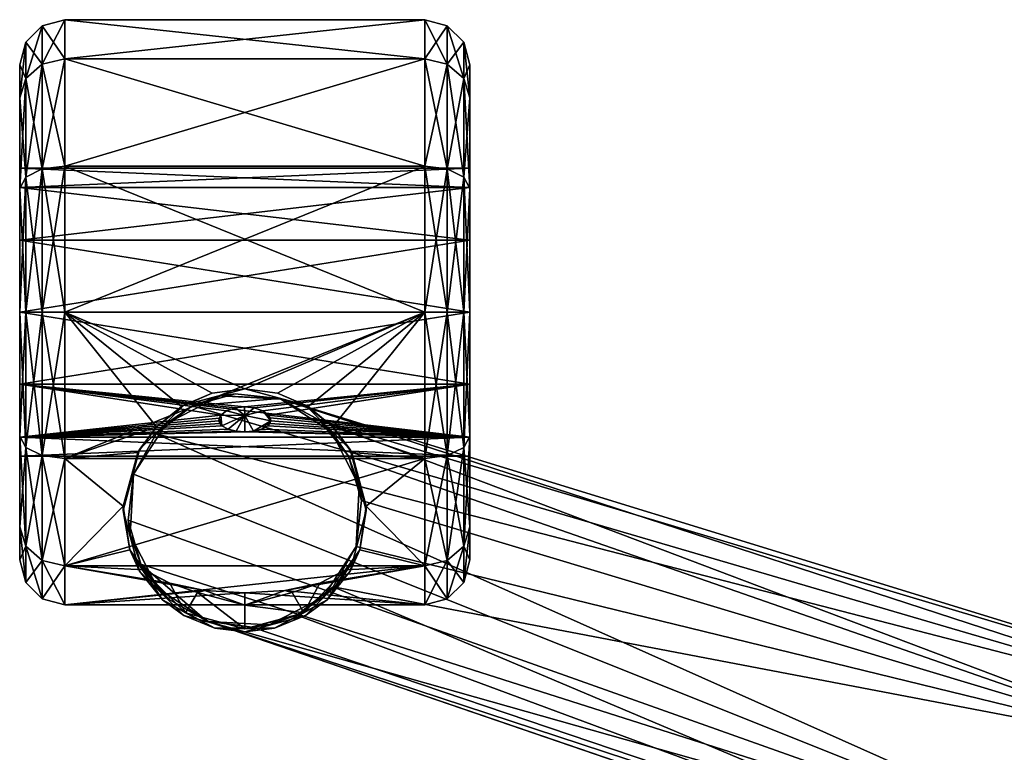
# Model space of a CAD drawing. Units: inches. Extents: x 458 to 625, y 2638 to 2795.
# Drawn here: x 483 to 488, y 2762 to 2766 of the extents above; entities that cross this region are included whole.
import ezdxf

# ---------------------------------------------------------------- set-up
doc = ezdxf.new("R2010")
doc.units = ezdxf.units.IN
doc.header["$MEASUREMENT"] = 0
for name, color, linetype in [('A-FURN', 7, 'Continuous'), ('A-FURN-ATTRIBUTE-T', 7, 'Continuous'), ('TK3SEAT_SUP', 250, 'Continuous')]:
    doc.layers.add(name, color=color, linetype=linetype)

# ---------------------------------------------------------------- blocks, each defined once
blk = doc.blocks.new('3_NCOMNNQS')
at = {"layer": 'TK3SEAT_SUP'}
for points in [[(-13.3121, 6.2152, 1.2747), (-13.4106, 6.1888, 1.2747), (-13.3121, 6.0438, 1.9145)], [(-13.4106, 6.1888, 1.2747), (-13.3121, 6.2152, 1.2747), (-13.4106, 6.0209, 0.6482)], [(-13.3121, 6.2152, 1.2747), (-13.3121, 6.0438, 0.635), (-13.4106, 6.0209, 0.6482)], [(-11.7373, 6.0438, 0.635), (-13.3121, 6.0438, 0.635), (-11.7373, 6.2152, 1.2747)], [(-13.3121, 6.0438, 1.9145), (-11.7373, 6.0438, 1.9145), (-13.3121, 6.2152, 1.2747)], [(-11.7373, 6.0438, 1.9145), (-11.7373, 6.2152, 1.2747), (-13.3121, 6.2152, 1.2747)], [(-13.3121, 6.2152, 1.2747), (-11.7373, 6.2152, 1.2747), (-13.3121, 6.0438, 0.635)], [(-11.7373, 6.2152, 1.2747), (-11.6389, 6.1888, 1.2747), (-11.7373, 6.0438, 0.635)], [(-11.6389, 6.1888, 1.2747), (-11.7373, 6.2152, 1.2747), (-11.6389, 6.0209, 1.9013)], [(-11.7373, 6.2152, 1.2747), (-11.7373, 6.0438, 1.9145), (-11.6389, 6.0209, 1.9013)], [(-13.4826, 6.1168, 1.2747), (-13.4106, 6.0209, 1.9013), (-13.4106, 6.1888, 1.2747)], [(-13.4826, 6.1168, 1.2747), (-13.4106, 6.1888, 1.2747), (-13.4826, 5.9585, 0.6842)], [(-13.4106, 6.1888, 1.2747), (-13.4106, 6.0209, 0.6482), (-13.4826, 5.9585, 0.6842)], [(-13.3121, 6.0438, 1.9145), (-13.4106, 6.1888, 1.2747), (-13.4106, 6.0209, 1.9013)], [(-11.7373, 6.0438, 0.635), (-11.6389, 6.1888, 1.2747), (-11.6389, 6.0209, 0.6482)], [(-11.5669, 6.1168, 1.2747), (-11.6389, 6.0209, 0.6482), (-11.6389, 6.1888, 1.2747)], [(-11.5669, 6.1168, 1.2747), (-11.6389, 6.1888, 1.2747), (-11.5669, 5.9585, 1.8653)], [(-11.6389, 6.1888, 1.2747), (-11.6389, 6.0209, 1.9013), (-11.5669, 5.9585, 1.8653)], [(-13.509, 6.0184, 1.2747), (-13.4826, 6.1168, 1.2747), (-13.509, 5.8733, 0.7334)], [(-13.4826, 6.1168, 1.2747), (-13.509, 6.0184, 1.2747), (-13.4826, 5.9585, 1.8653)], [(-13.4826, 6.1168, 1.2747), (-13.4826, 5.9585, 0.6842), (-13.509, 5.8733, 0.7334)], [(-13.4826, 6.1168, 1.2747), (-13.4826, 5.9585, 1.8653), (-13.4106, 6.0209, 1.9013)], [(-11.5669, 6.1168, 1.2747), (-11.5669, 5.9585, 0.6842), (-11.6389, 6.0209, 0.6482)], [(-11.5405, 6.0184, 1.2747), (-11.5669, 6.1168, 1.2747), (-11.5405, 5.8733, 1.8161)], [(-11.5669, 6.1168, 1.2747), (-11.5405, 6.0184, 1.2747), (-11.5669, 5.9585, 0.6842)], [(-11.5669, 6.1168, 1.2747), (-11.5669, 5.9585, 1.8653), (-11.5405, 5.8733, 1.8161)], [(-13.3121, 5.5754, 0.1666), (-13.4106, 5.5623, 0.1895), (-13.3121, 6.0438, 0.635)], [(-13.3121, 5.5754, 2.3828), (-13.3121, 6.0438, 1.9145), (-13.4106, 6.0209, 1.9013)], [(-13.3121, 6.0438, 0.635), (-13.4106, 5.5623, 0.1895), (-13.4106, 6.0209, 0.6482)], [(-13.3121, 6.0438, 0.635), (-11.7373, 6.0438, 0.635), (-13.3121, 5.5754, 0.1666)], [(-11.7373, 6.0438, 1.9145), (-13.3121, 6.0438, 1.9145), (-11.7373, 5.5754, 2.3828)], [(-13.3121, 5.5754, 2.3828), (-11.7373, 5.5754, 2.3828), (-13.3121, 6.0438, 1.9145)], [(-11.7373, 6.0438, 0.635), (-11.7373, 5.5754, 0.1666), (-13.3121, 5.5754, 0.1666)], [(-11.7373, 5.5754, 2.3828), (-11.6389, 5.5623, 2.36), (-11.7373, 6.0438, 1.9145)], [(-11.7373, 5.5754, 0.1666), (-11.7373, 6.0438, 0.635), (-11.6389, 6.0209, 0.6482)], [(-11.7373, 6.0438, 1.9145), (-11.6389, 5.5623, 2.36), (-11.6389, 6.0209, 1.9013)], [(-13.509, 5.8733, 1.8161), (-13.4826, 5.9585, 1.8653), (-13.509, 6.0184, 1.2747)], [(-13.4826, 5.5262, 0.2519), (-13.4826, 5.9585, 0.6842), (-13.4106, 6.0209, 0.6482)], [(-13.4826, 5.5262, 0.2519), (-13.4106, 6.0209, 0.6482), (-13.4106, 5.5623, 0.1895)], [(-13.4106, 5.5623, 2.36), (-13.4106, 6.0209, 1.9013), (-13.4826, 5.9585, 1.8653)], [(-13.4106, 5.5623, 2.36), (-13.3121, 5.5754, 2.3828), (-13.4106, 6.0209, 1.9013)], [(-11.6389, 5.5623, 0.1895), (-11.7373, 5.5754, 0.1666), (-11.6389, 6.0209, 0.6482)], [(-11.5669, 5.5262, 2.2976), (-11.5669, 5.9585, 1.8653), (-11.6389, 6.0209, 1.9013)], [(-11.5669, 5.5262, 2.2976), (-11.6389, 6.0209, 1.9013), (-11.6389, 5.5623, 2.36)], [(-11.6389, 5.5623, 0.1895), (-11.6389, 6.0209, 0.6482), (-11.5669, 5.9585, 0.6842)], [(-11.5405, 5.8733, 0.7334), (-11.5669, 5.9585, 0.6842), (-11.5405, 6.0184, 1.2747)], [(-13.4826, 5.5262, 0.2519), (-13.509, 5.477, 0.3371), (-13.4826, 5.9585, 0.6842)], [(-13.4826, 5.5262, 2.2976), (-13.4826, 5.9585, 1.8653), (-13.509, 5.8733, 1.8161)], [(-13.509, 5.8733, 0.7334), (-13.4826, 5.9585, 0.6842), (-13.509, 5.477, 0.3371)], [(-13.4826, 5.5262, 2.2976), (-13.4106, 5.5623, 2.36), (-13.4826, 5.9585, 1.8653)], [(-11.5669, 5.5262, 0.2519), (-11.6389, 5.5623, 0.1895), (-11.5669, 5.9585, 0.6842)], [(-11.5669, 5.5262, 2.2976), (-11.5405, 5.477, 2.2124), (-11.5669, 5.9585, 1.8653)], [(-11.5669, 5.5262, 0.2519), (-11.5669, 5.9585, 0.6842), (-11.5405, 5.8733, 0.7334)], [(-11.5405, 5.8733, 1.8161), (-11.5669, 5.9585, 1.8653), (-11.5405, 5.477, 2.2124)], [(-13.509, 5.477, 2.2124), (-13.4826, 5.5262, 2.2976), (-13.509, 5.8733, 1.8161)], [(-11.5405, 5.477, 0.3371), (-11.5669, 5.5262, 0.2519), (-11.5405, 5.8733, 0.7334)], [(-13.509, 5.5656, 1.2747), (-11.5405, 5.5656, 1.2747), (-13.509, 5.4812, 1.5897)], [(-11.5405, 5.5656, 1.2747), (-13.509, 5.5656, 1.2747), (-11.5405, 5.4812, 0.9598)], [(-13.509, 5.4812, 0.9598), (-11.5405, 5.4812, 0.9598), (-13.509, 5.5656, 1.2747)], [(-11.5405, 5.5656, 1.2747), (-11.5405, 5.4812, 1.5897), (-13.509, 5.4812, 1.5897)], [(-13.4826, 5.5262, 0.2519), (-13.4106, 5.5623, 0.1895), (-13.4826, 4.9357, 0.0936)], [(-13.4826, 5.5262, 2.2976), (-13.4106, 4.9357, 2.5279), (-13.4106, 5.5623, 2.36)], [(-13.4106, 5.5623, 0.1895), (-13.4106, 4.9357, 0.0216), (-13.4826, 4.9357, 0.0936)], [(-13.3121, 5.5754, 2.3828), (-13.4106, 5.5623, 2.36), (-13.3121, 4.9357, 2.5543)], [(-13.4106, 5.5623, 0.1895), (-13.3121, 5.5754, 0.1666), (-13.4106, 4.9357, 0.0216)], [(-13.3121, 5.5754, 0.1666), (-13.3121, 4.9357, -0.0048), (-13.4106, 4.9357, 0.0216)], [(-13.4106, 4.9357, 2.5279), (-13.3121, 4.9357, 2.5543), (-13.4106, 5.5623, 2.36)], [(-11.7373, 4.9357, -0.0048), (-13.3121, 4.9357, -0.0048), (-11.7373, 5.5754, 0.1666)], [(-13.3121, 4.9357, 2.5543), (-11.7373, 4.9357, 2.5543), (-13.3121, 5.5754, 2.3828)], [(-11.7373, 4.9357, 2.5543), (-11.7373, 5.5754, 2.3828), (-13.3121, 5.5754, 2.3828)], [(-13.3121, 5.5754, 0.1666), (-11.7373, 5.5754, 0.1666), (-13.3121, 4.9357, -0.0048)], [(-11.7373, 5.5754, 0.1666), (-11.6389, 5.5623, 0.1895), (-11.7373, 4.9357, -0.0048)], [(-11.6389, 5.5623, 2.36), (-11.7373, 5.5754, 2.3828), (-11.6389, 4.9357, 2.5279)], [(-11.7373, 5.5754, 2.3828), (-11.7373, 4.9357, 2.5543), (-11.6389, 4.9357, 2.5279)], [(-11.7373, 4.9357, -0.0048), (-11.6389, 5.5623, 0.1895), (-11.6389, 4.9357, 0.0216)], [(-11.5669, 5.5262, 2.2976), (-11.6389, 5.5623, 2.36), (-11.5669, 4.9357, 2.4558)], [(-11.5669, 5.5262, 0.2519), (-11.6389, 4.9357, 0.0216), (-11.6389, 5.5623, 0.1895)], [(-11.6389, 5.5623, 2.36), (-11.6389, 4.9357, 2.5279), (-11.5669, 4.9357, 2.4558)], [(-13.509, 5.477, 0.3371), (-13.4826, 5.5262, 0.2519), (-13.509, 4.9357, 0.1921)], [(-13.4826, 5.5262, 0.2519), (-13.4826, 4.9357, 0.0936), (-13.509, 4.9357, 0.1921)], [(-13.4826, 5.5262, 2.2976), (-13.509, 5.477, 2.2124), (-13.4826, 4.9357, 2.4558)], [(-13.4826, 5.5262, 2.2976), (-13.4826, 4.9357, 2.4558), (-13.4106, 4.9357, 2.5279)], [(-11.5669, 5.5262, 0.2519), (-11.5669, 4.9357, 0.0936), (-11.6389, 4.9357, 0.0216)], [(-11.5405, 5.477, 2.2124), (-11.5669, 5.5262, 2.2976), (-11.5405, 4.9357, 2.3574)], [(-11.5669, 5.5262, 2.2976), (-11.5669, 4.9357, 2.4558), (-11.5405, 4.9357, 2.3574)], [(-11.5669, 5.5262, 0.2519), (-11.5405, 5.477, 0.3371), (-11.5669, 4.9357, 0.0936)], [(-11.5405, 5.2506, 1.8203), (-13.509, 5.2506, 1.8203), (-11.5405, 5.4812, 1.5897)], [(-13.509, 5.2506, 0.7292), (-11.5405, 5.2506, 0.7292), (-13.509, 5.4812, 0.9598)], [(-11.5405, 5.2506, 0.7292), (-11.5405, 5.4812, 0.9598), (-13.509, 5.4812, 0.9598)], [(-13.509, 5.4812, 1.5897), (-11.5405, 5.4812, 1.5897), (-13.509, 5.2506, 1.8203)], [(-13.509, 4.9357, 2.3574), (-13.4826, 4.9357, 2.4558), (-13.509, 5.477, 2.2124)], [(-11.5405, 4.9357, 0.1921), (-11.5669, 4.9357, 0.0936), (-11.5405, 5.477, 0.3371)], [(-13.509, 5.2506, 1.8203), (-11.5405, 5.2506, 1.8203), (-13.509, 4.9357, 1.9047)], [(-11.5405, 5.2506, 0.7292), (-13.509, 5.2506, 0.7292), (-11.5405, 4.9357, 0.6448)], [(-13.509, 4.9357, 0.6448), (-11.5405, 4.9357, 0.6448), (-13.509, 5.2506, 0.7292)], [(-11.5405, 5.2506, 1.8203), (-11.5405, 4.9357, 1.9047), (-13.509, 4.9357, 1.9047)], [(-13.509, 4.6207, 0.7292), (-11.5405, 4.6207, 0.7292), (-13.509, 4.9357, 0.6448)], [(-13.509, 4.9357, 1.9047), (-11.5405, 4.9357, 1.9047), (-13.509, 4.6207, 1.8203)], [(-11.5405, 4.9357, 1.9047), (-11.5405, 4.6207, 1.8203), (-13.509, 4.6207, 1.8203)], [(-11.5405, 4.6207, 0.7292), (-11.5405, 4.9357, 0.6448), (-13.509, 4.9357, 0.6448)], [(-13.509, 4.3943, 2.2124), (-13.4826, 4.3451, 2.2976), (-13.509, 4.9357, 2.3574)], [(-13.4826, 4.3451, 2.2976), (-13.4826, 4.9357, 2.4558), (-13.509, 4.9357, 2.3574)], [(-13.4826, 4.3451, 0.2519), (-13.509, 4.3943, 0.3371), (-13.4826, 4.9357, 0.0936)], [(-13.509, 4.9357, 0.1921), (-13.4826, 4.9357, 0.0936), (-13.509, 4.3943, 0.3371)], [(-13.4826, 4.3451, 2.2976), (-13.4106, 4.3091, 2.36), (-13.4826, 4.9357, 2.4558)], [(-13.4826, 4.3451, 0.2519), (-13.4826, 4.9357, 0.0936), (-13.4106, 4.9357, 0.0216)], [(-13.4826, 4.3451, 0.2519), (-13.4106, 4.9357, 0.0216), (-13.4106, 4.3091, 0.1895)], [(-13.4106, 4.3091, 2.36), (-13.4106, 4.9357, 2.5279), (-13.4826, 4.9357, 2.4558)], [(-13.3121, 4.2959, 0.1666), (-13.4106, 4.3091, 0.1895), (-13.3121, 4.9357, -0.0048)], [(-13.4106, 4.3091, 2.36), (-13.3121, 4.2959, 2.3828), (-13.4106, 4.9357, 2.5279)], [(-13.4106, 4.9357, 0.0216), (-13.3121, 4.9357, -0.0048), (-13.4106, 4.3091, 0.1895)], [(-13.3121, 4.2959, 2.3828), (-13.3121, 4.9357, 2.5543), (-13.4106, 4.9357, 2.5279)], [(-13.3121, 4.2959, 2.3828), (-12.9105, 4.4352, 2.4523), (-13.3121, 4.9357, 2.5543)], [(-13.3121, 4.9357, -0.0048), (-11.7373, 4.9357, -0.0048), (-13.3121, 4.2959, 0.1666)], [(-11.7373, 4.9357, -0.0048), (-11.7373, 4.2959, 0.1666), (-13.3121, 4.2959, 0.1666)], [(-12.9105, 4.4352, 2.4523), (-12.8019, 4.523, 2.4859), (-13.3121, 4.9357, 2.5543)], [(-12.8019, 4.523, 2.4859), (-12.6676, 4.5815, 2.5043), (-13.3121, 4.9357, 2.5543)], [(-12.6676, 4.5815, 2.5043), (-12.5247, 4.601, 2.5097), (-13.3121, 4.9357, 2.5543)], [(-13.3121, 4.9357, 2.5543), (-12.5247, 4.601, 2.5097), (-11.7373, 4.9357, 2.5543)], [(-12.5247, 4.601, 2.5097), (-12.3818, 4.5815, 2.5043), (-11.7373, 4.9357, 2.5543)], [(-12.3818, 4.5815, 2.5043), (-12.2476, 4.523, 2.4859), (-11.7373, 4.9357, 2.5543)], [(-11.7373, 4.9357, 2.5543), (-12.2476, 4.523, 2.4859), (-12.139, 4.4352, 2.4523)], [(-11.7373, 4.9357, 2.5543), (-12.139, 4.4352, 2.4523), (-11.7373, 4.2959, 2.3828)], [(-11.7373, 4.2959, 2.3828), (-11.6389, 4.3091, 2.36), (-11.7373, 4.9357, 2.5543)], [(-11.6389, 4.3091, 0.1895), (-11.7373, 4.2959, 0.1666), (-11.6389, 4.9357, 0.0216)], [(-11.6389, 4.9357, 2.5279), (-11.7373, 4.9357, 2.5543), (-11.6389, 4.3091, 2.36)], [(-11.7373, 4.2959, 0.1666), (-11.7373, 4.9357, -0.0048), (-11.6389, 4.9357, 0.0216)], [(-11.5669, 4.3451, 0.2519), (-11.6389, 4.3091, 0.1895), (-11.5669, 4.9357, 0.0936)], [(-11.5669, 4.3451, 2.2976), (-11.5669, 4.9357, 2.4558), (-11.6389, 4.9357, 2.5279)], [(-11.5669, 4.3451, 2.2976), (-11.6389, 4.9357, 2.5279), (-11.6389, 4.3091, 2.36)], [(-11.6389, 4.3091, 0.1895), (-11.6389, 4.9357, 0.0216), (-11.5669, 4.9357, 0.0936)], [(-11.5405, 4.3943, 0.3371), (-11.5669, 4.3451, 0.2519), (-11.5405, 4.9357, 0.1921)], [(-11.5669, 4.3451, 0.2519), (-11.5669, 4.9357, 0.0936), (-11.5405, 4.9357, 0.1921)], [(-11.5669, 4.3451, 2.2976), (-11.5405, 4.3943, 2.2124), (-11.5669, 4.9357, 2.4558)], [(-11.5405, 4.9357, 2.3574), (-11.5669, 4.9357, 2.4558), (-11.5405, 4.3943, 2.2124)], [(-11.5405, 4.6207, 0.7292), (-13.509, 4.6207, 0.7292), (-11.5405, 4.3901, 0.9598)], [(-13.509, 4.6207, 1.8203), (-12.6295, 4.4851, 1.715), (-13.509, 4.3901, 1.5897)], [(-13.509, 4.3901, 0.9598), (-11.5405, 4.3901, 0.9598), (-13.509, 4.6207, 0.7292)], [(-11.5405, 4.6207, 1.8203), (-12.5252, 4.5223, 1.7501), (-13.509, 4.6207, 1.8203)], [(-12.5252, 4.5223, 1.7501), (-12.5673, 4.5178, 1.7461), (-13.509, 4.6207, 1.8203)], [(-12.5673, 4.5178, 1.7461), (-12.6041, 4.5047, 1.7342), (-13.509, 4.6207, 1.8203)], [(-13.509, 4.6207, 1.8203), (-12.6041, 4.5047, 1.7342), (-12.6295, 4.4851, 1.715)], [(-12.483, 4.518, 1.7462), (-12.5252, 4.5223, 1.7501), (-11.5405, 4.6207, 1.8203)], [(-12.4461, 4.5051, 1.7345), (-12.483, 4.518, 1.7462), (-11.5405, 4.6207, 1.8203)], [(-12.4203, 4.4855, 1.7154), (-12.4461, 4.5051, 1.7345), (-11.5405, 4.6207, 1.8203)], [(-11.5405, 4.3901, 1.5897), (-12.4203, 4.4855, 1.7154), (-11.5405, 4.6207, 1.8203)], [(-12.8672, 4.4499, 2.6527), (-12.7548, 4.5267, 3.9323), (-12.6312, 4.5702, 2.6527)], [(-12.8019, 4.523, 2.4859), (-12.7905, 4.5298, 2.6527), (-12.6676, 4.5815, 2.5043)], [(-12.7905, 4.5298, 2.6527), (-12.5247, 4.601, 2.6527), (-12.6676, 4.5815, 2.5043)], [(-12.7548, 4.5267, 3.9323), (-12.5662, 4.5797, 3.9886), (-12.6312, 4.5702, 2.6527)], [(-12.5662, 4.5797, 3.9886), (-12.7548, 4.5267, 3.9323), (-12.3742, 4.5587, 4.0544)], [(-12.5247, 4.601, 2.6527), (-12.5247, 4.601, 2.5097), (-12.6676, 4.5815, 2.5043)], [(-12.6312, 4.5702, 2.6527), (-12.5662, 4.5797, 3.9886), (-12.3742, 4.5587, 3.1406)], [(-12.3666, 4.5563, 2.6527), (-12.6312, 4.5702, 2.6527), (-12.3742, 4.5587, 3.1406)], [(-12.3742, 4.5587, 4.0544), (-12.3742, 4.5587, 3.1406), (-12.5662, 4.5797, 3.9886)], [(-12.259, 4.5298, 2.6527), (-12.3818, 4.5815, 2.5043), (-12.5247, 4.601, 2.6527)], [(-12.3818, 4.5815, 2.5043), (-12.5247, 4.601, 2.5097), (-12.5247, 4.601, 2.6527)], [(-12.2476, 4.523, 2.4859), (-12.3818, 4.5815, 2.5043), (-12.259, 4.5298, 2.6527)], [(-12.7905, 4.5298, 2.6527), (-12.9105, 4.4352, 2.4523), (-12.985, 4.3353, 2.6527)], [(-12.7548, 4.5267, 3.9323), (-12.8672, 4.4499, 2.6527), (-12.9121, 4.404, 3.894)], [(-12.9121, 4.404, 3.894), (-8.0208, 3.1393, 5.5364), (-12.7548, 4.5267, 3.9323)], [(-12.8019, 4.523, 2.4859), (-12.9105, 4.4352, 2.4523), (-12.7905, 4.5298, 2.6527)], [(-12.3742, 4.5587, 4.0544), (-12.7548, 4.5267, 3.9323), (-8.0208, 3.1393, 5.5364)], [(-12.5673, 4.5178, 1.7461), (-12.5252, 4.5223, 1.7501), (-12.525, 4.4841, 1.6971)], [(-12.5252, 4.5223, 1.7501), (-12.483, 4.518, 1.7462), (-12.525, 4.4841, 1.6971)], [(-12.3742, 4.5587, 3.1406), (-7.3372, 3.0085, 3.9854), (-12.1978, 4.4633, 3.1777)], [(-12.1978, 4.4633, 3.1777), (-12.3666, 4.5563, 2.6527), (-12.3742, 4.5587, 3.1406)], [(-12.3742, 4.5587, 4.0544), (-8.0208, 3.1393, 5.5364), (-7.3376, 3.0087, 5.7378)], [(-12.3666, 4.5563, 2.6527), (-12.1978, 4.4633, 3.1777), (-12.1444, 4.412, 2.6527)], [(-12.2476, 4.523, 2.4859), (-12.259, 4.5298, 2.6527), (-12.139, 4.4352, 2.4523)], [(-12.259, 4.5298, 2.6527), (-12.0645, 4.3353, 2.6527), (-12.139, 4.4352, 2.4523)], [(-12.6295, 4.4851, 1.715), (-12.6365, 4.4732, 1.7025), (-13.509, 4.3901, 1.5897)], [(-12.6365, 4.4732, 1.7025), (-12.6295, 4.4851, 1.715), (-12.6252, 4.4389, 1.6621)], [(-12.6295, 4.4851, 1.715), (-12.6041, 4.5047, 1.7342), (-12.525, 4.4841, 1.6971)], [(-12.6252, 4.4389, 1.6621), (-12.6295, 4.4851, 1.715), (-12.525, 4.4841, 1.6971)], [(-12.6252, 4.4389, 1.6621), (-12.525, 4.4841, 1.6971), (-12.5973, 4.424, 1.6421)], [(-12.6041, 4.5047, 1.7342), (-12.5673, 4.5178, 1.7461), (-12.525, 4.4841, 1.6971)], [(-12.5624, 4.4157, 1.6303), (-12.5973, 4.424, 1.6421), (-12.525, 4.4841, 1.6971)], [(-12.5247, 4.4131, 1.6265), (-12.5624, 4.4157, 1.6303), (-12.525, 4.4841, 1.6971)], [(-12.483, 4.518, 1.7462), (-12.4461, 4.5051, 1.7345), (-12.525, 4.4841, 1.6971)], [(-12.525, 4.4841, 1.6971), (-12.4461, 4.5051, 1.7345), (-12.4113, 4.4612, 1.689)], [(-12.4871, 4.4157, 1.6303), (-12.5247, 4.4131, 1.6265), (-12.525, 4.4841, 1.6971)], [(-12.4871, 4.4157, 1.6303), (-12.525, 4.4841, 1.6971), (-12.4113, 4.4612, 1.689)], [(-12.4203, 4.4855, 1.7154), (-12.4113, 4.4612, 1.689), (-12.4461, 4.5051, 1.7345)], [(-12.4131, 4.4736, 1.7028), (-12.4203, 4.4855, 1.7154), (-11.5405, 4.3901, 1.5897)], [(-12.4203, 4.4855, 1.7154), (-12.4131, 4.4736, 1.7028), (-12.4113, 4.4612, 1.689)], [(-12.6365, 4.4732, 1.7025), (-12.6381, 4.4609, 1.6887), (-13.509, 4.3901, 1.5897)], [(-12.6381, 4.4609, 1.6887), (-12.6341, 4.4492, 1.6749), (-13.509, 4.3901, 1.5897)], [(-12.6341, 4.4492, 1.6749), (-12.6252, 4.4389, 1.6621), (-13.509, 4.3901, 1.5897)], [(-12.6252, 4.4389, 1.6621), (-12.5973, 4.424, 1.6421), (-13.509, 4.3901, 1.5897)], [(-12.9924, 4.322, 2.3975), (-12.9105, 4.4352, 2.4523), (-13.3121, 4.2959, 2.3828)], [(-13.0115, 4.2277, 2.6527), (-12.9121, 4.404, 3.894), (-12.8672, 4.4499, 2.6527)], [(-12.9924, 4.322, 2.3975), (-12.985, 4.3353, 2.6527), (-12.9105, 4.4352, 2.4523)], [(-12.6341, 4.4492, 1.6749), (-12.6381, 4.4609, 1.6887), (-12.6365, 4.4732, 1.7025)], [(-12.6341, 4.4492, 1.6749), (-12.6365, 4.4732, 1.7025), (-12.6252, 4.4389, 1.6621)], [(-12.4871, 4.4157, 1.6303), (-12.4113, 4.4612, 1.689), (-12.4521, 4.424, 1.6421)], [(-12.4241, 4.439, 1.6622), (-12.4521, 4.424, 1.6421), (-12.4113, 4.4612, 1.689)], [(-12.4521, 4.424, 1.6421), (-12.4241, 4.439, 1.6622), (-11.5405, 4.3901, 1.5897)], [(-12.4152, 4.4493, 1.6751), (-12.4241, 4.439, 1.6622), (-12.4113, 4.4612, 1.689)], [(-12.4241, 4.439, 1.6622), (-12.4152, 4.4493, 1.6751), (-11.5405, 4.3901, 1.5897)], [(-12.4152, 4.4493, 1.6751), (-12.4113, 4.4612, 1.689), (-11.5405, 4.3901, 1.5897)], [(-12.4113, 4.4612, 1.689), (-12.4131, 4.4736, 1.7028), (-11.5405, 4.3901, 1.5897)], [(-12.0713, 4.307, 3.2096), (-12.1978, 4.4633, 3.1777), (-8.3607, 3.0143, 3.8529)], [(-12.1978, 4.4633, 3.1777), (-7.3372, 3.0085, 3.9854), (-8.3607, 3.0143, 3.8529)], [(-12.1978, 4.4633, 3.1777), (-12.0713, 4.307, 3.2096), (-12.1444, 4.412, 2.6527)], [(-12.139, 4.4352, 2.4523), (-12.057, 4.322, 2.3975), (-11.7373, 4.2959, 2.3828)], [(-12.0645, 4.3353, 2.6527), (-12.057, 4.322, 2.3975), (-12.139, 4.4352, 2.4523)], [(-12.5973, 4.424, 1.6421), (-12.5624, 4.4157, 1.6303), (-13.509, 4.3901, 1.5897)], [(-12.5624, 4.4157, 1.6303), (-12.5247, 4.4131, 1.6265), (-13.509, 4.3901, 1.5897)], [(-11.5405, 4.3901, 1.5897), (-13.509, 4.3901, 1.5897), (-12.5247, 4.4131, 1.6265)], [(-13.4826, 4.3451, 2.2976), (-13.509, 4.3943, 2.2124), (-13.4826, 3.9128, 1.8653)], [(-13.509, 4.3943, 0.3371), (-13.4826, 4.3451, 0.2519), (-13.509, 3.9981, 0.7334)], [(-13.509, 3.9981, 1.8161), (-13.4826, 3.9128, 1.8653), (-13.509, 4.3943, 2.2124)], [(-13.0115, 4.2277, 3.8803), (-12.9121, 4.404, 3.894), (-13.0115, 4.2277, 2.6527)], [(-13.0115, 4.2277, 3.8803), (-8.2892, 2.3403, 5.5364), (-12.9121, 4.404, 3.894)], [(-12.9121, 4.404, 3.894), (-8.2892, 2.3403, 5.5364), (-8.0208, 3.1393, 5.5364)], [(-12.4871, 4.4157, 1.6303), (-11.5405, 4.3901, 1.5897), (-12.5247, 4.4131, 1.6265)], [(-12.4871, 4.4157, 1.6303), (-12.4521, 4.424, 1.6421), (-11.5405, 4.3901, 1.5897)], [(-12.1444, 4.412, 2.6527), (-12.0713, 4.307, 3.2096), (-12.0241, 4.1759, 2.6527)], [(-11.5669, 4.3451, 0.2519), (-11.5405, 4.3943, 0.3371), (-11.5669, 3.9128, 0.6842)], [(-11.5405, 4.3943, 2.2124), (-11.5669, 4.3451, 2.2976), (-11.5405, 3.9981, 1.8161)], [(-11.5405, 3.9981, 0.7334), (-11.5669, 3.9128, 0.6842), (-11.5405, 4.3943, 0.3371)], [(-13.509, 4.3058, 1.2747), (-11.5405, 4.3058, 1.2747), (-13.509, 4.3901, 0.9598)], [(-11.5405, 4.3058, 1.2747), (-13.509, 4.3058, 1.2747), (-11.5405, 4.3901, 1.5897)], [(-11.5405, 4.3058, 1.2747), (-11.5405, 4.3901, 0.9598), (-13.509, 4.3901, 0.9598)], [(-13.509, 4.3058, 1.2747), (-13.509, 4.3901, 1.5897), (-11.5405, 4.3901, 1.5897)], [(-13.4826, 4.3451, 0.2519), (-13.4826, 3.9128, 0.6842), (-13.509, 3.9981, 0.7334)], [(-13.4826, 4.3451, 2.2976), (-13.4826, 3.9128, 1.8653), (-13.4106, 3.8504, 1.9013)], [(-13.4826, 4.3451, 2.2976), (-13.4106, 3.8504, 1.9013), (-13.4106, 4.3091, 2.36)], [(-13.4826, 4.3451, 0.2519), (-13.4106, 4.3091, 0.1895), (-13.4826, 3.9128, 0.6842)], [(-13.4106, 4.3091, 0.1895), (-13.4106, 3.8504, 0.6482), (-13.4826, 3.9128, 0.6842)], [(-13.4106, 4.3091, 0.1895), (-13.3121, 4.2959, 0.1666), (-13.4106, 3.8504, 0.6482)], [(-13.3121, 4.2959, 2.3828), (-13.4106, 4.3091, 2.36), (-13.3121, 3.8276, 1.9145)], [(-13.3121, 3.8276, 1.9145), (-13.4106, 4.3091, 2.36), (-13.4106, 3.8504, 1.9013)], [(-13.0559, 4.0872, 2.2325), (-12.9924, 4.322, 2.3975), (-13.3121, 4.2959, 2.3828)], [(-13.0562, 4.0695, 2.6527), (-12.985, 4.3353, 2.6527), (-12.9924, 4.322, 2.3975)], [(-13.0559, 4.0872, 2.2325), (-13.0562, 4.0695, 2.6527), (-12.9924, 4.322, 2.3975)], [(-12.0148, 4.1128, 3.2311), (-12.0713, 4.307, 3.2096), (-8.3607, 3.0143, 3.8529)], [(-12.0148, 4.1128, 3.2311), (-12.0241, 4.1759, 2.6527), (-12.0713, 4.307, 3.2096)], [(-11.9932, 4.0695, 2.6527), (-11.9935, 4.0872, 2.2325), (-12.0645, 4.3353, 2.6527)], [(-11.9935, 4.0872, 2.2325), (-12.057, 4.322, 2.3975), (-12.0645, 4.3353, 2.6527)], [(-12.057, 4.322, 2.3975), (-11.9935, 4.0872, 2.2325), (-11.7373, 4.2959, 2.3828)], [(-11.6389, 4.3091, 2.36), (-11.7373, 4.2959, 2.3828), (-11.6389, 3.8504, 1.9013)], [(-11.7373, 4.2959, 0.1666), (-11.6389, 4.3091, 0.1895), (-11.7373, 3.8276, 0.635)], [(-11.7373, 3.8276, 0.635), (-11.6389, 4.3091, 0.1895), (-11.6389, 3.8504, 0.6482)], [(-11.5669, 4.3451, 0.2519), (-11.5669, 3.9128, 0.6842), (-11.6389, 3.8504, 0.6482)], [(-11.5669, 4.3451, 0.2519), (-11.6389, 3.8504, 0.6482), (-11.6389, 4.3091, 0.1895)], [(-11.5669, 4.3451, 2.2976), (-11.6389, 4.3091, 2.36), (-11.5669, 3.9128, 1.8653)], [(-11.6389, 4.3091, 2.36), (-11.6389, 3.8504, 1.9013), (-11.5669, 3.9128, 1.8653)], [(-11.5669, 4.3451, 2.2976), (-11.5669, 3.9128, 1.8653), (-11.5405, 3.9981, 1.8161)], [(-13.3121, 4.2959, 0.1666), (-13.3121, 3.8276, 0.635), (-13.4106, 3.8504, 0.6482)], [(-13.3121, 3.8276, 1.9145), (-13.0559, 4.0872, 2.2325), (-13.3121, 4.2959, 2.3828)], [(-11.7373, 3.8276, 0.635), (-13.3121, 3.8276, 0.635), (-11.7373, 4.2959, 0.1666)], [(-13.3121, 4.2959, 0.1666), (-11.7373, 4.2959, 0.1666), (-13.3121, 3.8276, 0.635)], [(-11.7373, 4.2959, 2.3828), (-11.9935, 4.0872, 2.2325), (-11.7373, 3.8276, 1.9145)], [(-11.7373, 4.2959, 2.3828), (-11.7373, 3.8276, 1.9145), (-11.6389, 3.8504, 1.9013)], [(-13.0254, 3.9631, 2.6527), (-13.0347, 4.0265, 3.894), (-13.0115, 4.2277, 2.6527)], [(-13.0347, 4.0265, 3.894), (-13.0115, 4.2277, 3.8803), (-13.0115, 4.2277, 2.6527)], [(-13.0115, 4.2277, 3.8803), (-13.0347, 4.0265, 3.894), (-8.2892, 2.3403, 5.5364)], [(-12.0241, 4.1759, 2.6527), (-12.0148, 4.1128, 3.2311), (-12.038, 3.9114, 2.6527)], [(-12.038, 3.9112, 3.2388), (-12.0148, 4.1128, 3.2311), (-8.3607, 3.0143, 3.8529)], [(-12.0148, 4.1128, 3.2311), (-12.038, 3.9112, 3.2388), (-12.038, 3.9114, 2.6527)], [(-13.0277, 3.8976, 2.0228), (-13.0559, 4.0872, 2.2325), (-13.3121, 3.8276, 1.9145)], [(-13.0559, 4.0872, 2.2325), (-13.0277, 3.8976, 2.0228), (-13.0562, 4.0695, 2.6527)], [(-13.0562, 4.0695, 2.6527), (-13.0277, 3.8976, 2.0228), (-12.985, 3.8038, 2.6527)], [(-11.9932, 4.0695, 2.6527), (-12.0645, 3.8038, 2.6527), (-12.0218, 3.8976, 2.0228)], [(-11.9935, 4.0872, 2.2325), (-12.0218, 3.8976, 2.0228), (-11.7373, 3.8276, 1.9145)], [(-11.9935, 4.0872, 2.2325), (-11.9932, 4.0695, 2.6527), (-12.0218, 3.8976, 2.0228)], [(-13.0347, 4.0265, 3.894), (-13.0254, 3.9631, 2.6527), (-12.9795, 3.8348, 3.9324)], [(-13.0347, 4.0265, 3.894), (-12.9795, 3.8348, 3.9324), (-8.2892, 2.3403, 5.5364)], [(-13.509, 3.853, 1.2747), (-13.4826, 3.7546, 1.2747), (-13.509, 3.9981, 1.8161)], [(-13.4826, 3.7546, 1.2747), (-13.4826, 3.9128, 1.8653), (-13.509, 3.9981, 1.8161)], [(-13.509, 3.9981, 0.7334), (-13.4826, 3.9128, 0.6842), (-13.509, 3.853, 1.2747)], [(-12.9051, 3.7271, 2.6527), (-12.9795, 3.8348, 3.9324), (-13.0254, 3.9631, 2.6527)], [(-11.5405, 3.853, 1.2747), (-11.5669, 3.7546, 1.2747), (-11.5405, 3.9981, 0.7334)], [(-11.5669, 3.7546, 1.2747), (-11.5669, 3.9128, 0.6842), (-11.5405, 3.9981, 0.7334)], [(-11.5405, 3.9981, 1.8161), (-11.5669, 3.9128, 1.8653), (-11.5405, 3.853, 1.2747)], [(-13.4826, 3.7546, 1.2747), (-13.509, 3.853, 1.2747), (-13.4826, 3.9128, 0.6842)], [(-13.4826, 3.7546, 1.2747), (-13.4826, 3.9128, 0.6842), (-13.4106, 3.8504, 0.6482)], [(-13.4826, 3.7546, 1.2747), (-13.4106, 3.6825, 1.2747), (-13.4826, 3.9128, 1.8653)], [(-13.4106, 3.6825, 1.2747), (-13.4106, 3.8504, 1.9013), (-13.4826, 3.9128, 1.8653)], [(-12.9651, 3.8091, 1.8814), (-13.0277, 3.8976, 2.0228), (-13.3121, 3.8276, 1.9145)], [(-12.885, 3.6788, 2.0228), (-12.985, 3.8038, 2.6527), (-13.0277, 3.8976, 2.0228)], [(-12.885, 3.6788, 2.0228), (-13.0277, 3.8976, 2.0228), (-12.9734, 3.8105, 1.9061)], [(-13.0277, 3.8976, 2.0228), (-12.9651, 3.8091, 1.8814), (-12.9734, 3.8105, 1.9061)], [(-12.038, 3.9114, 2.6527), (-12.1379, 3.7345, 3.2311), (-12.1823, 3.6892, 2.6527)], [(-12.0218, 3.8976, 2.0228), (-12.0645, 3.8038, 2.6527), (-12.1645, 3.6788, 2.0228)], [(-12.0218, 3.8976, 2.0228), (-12.1645, 3.6788, 2.0228), (-12.0761, 3.8105, 1.9061)], [(-12.038, 3.9112, 3.2388), (-12.1379, 3.7345, 3.2311), (-12.038, 3.9114, 2.6527)], [(-12.038, 3.9112, 3.2388), (-8.3607, 3.0143, 3.8529), (-12.1379, 3.7345, 3.2311)], [(-12.0218, 3.8976, 2.0228), (-12.0843, 3.8092, 1.8816), (-11.7373, 3.8276, 1.9145)], [(-12.0218, 3.8976, 2.0228), (-12.0761, 3.8105, 1.9061), (-12.0843, 3.8092, 1.8816)], [(-11.5669, 3.7546, 1.2747), (-11.5669, 3.9128, 1.8653), (-11.6389, 3.8504, 1.9013)], [(-11.5669, 3.7546, 1.2747), (-11.6389, 3.6825, 1.2747), (-11.5669, 3.9128, 0.6842)], [(-11.6389, 3.6825, 1.2747), (-11.6389, 3.8504, 0.6482), (-11.5669, 3.9128, 0.6842)], [(-11.5669, 3.7546, 1.2747), (-11.5405, 3.853, 1.2747), (-11.5669, 3.9128, 1.8653)], [(-13.4826, 3.7546, 1.2747), (-13.4106, 3.8504, 0.6482), (-13.4106, 3.6825, 1.2747)], [(-13.4106, 3.6825, 1.2747), (-13.3121, 3.6561, 1.2747), (-13.4106, 3.8504, 1.9013)], [(-13.3121, 3.6561, 1.2747), (-13.3121, 3.8276, 1.9145), (-13.4106, 3.8504, 1.9013)], [(-13.3121, 3.8276, 0.635), (-13.4106, 3.6825, 1.2747), (-13.4106, 3.8504, 0.6482)], [(-12.8581, 3.6812, 3.9886), (-12.9795, 3.8348, 3.9324), (-12.9051, 3.7271, 2.6527)], [(-12.8581, 3.6812, 3.9886), (-12.6905, 3.5853, 4.0544), (-12.9795, 3.8348, 3.9324)], [(-12.9795, 3.8348, 3.9324), (-12.6905, 3.5853, 4.0544), (-8.2892, 2.3403, 5.5364)], [(-11.6389, 3.6825, 1.2747), (-11.7373, 3.6561, 1.2747), (-11.6389, 3.8504, 0.6482)], [(-11.7373, 3.6561, 1.2747), (-11.7373, 3.8276, 0.635), (-11.6389, 3.8504, 0.6482)], [(-11.7373, 3.8276, 1.9145), (-11.6389, 3.6825, 1.2747), (-11.6389, 3.8504, 1.9013)], [(-11.5669, 3.7546, 1.2747), (-11.6389, 3.8504, 1.9013), (-11.6389, 3.6825, 1.2747)], [(-13.3121, 3.6561, 1.2747), (-13.4106, 3.6825, 1.2747), (-13.3121, 3.8276, 0.635)], [(-13.3121, 3.6561, 1.2747), (-12.6996, 3.7191, 1.6712), (-13.3121, 3.8276, 1.9145)], [(-13.3121, 3.8276, 0.635), (-11.7373, 3.8276, 0.635), (-13.3121, 3.6561, 1.2747)], [(-11.7373, 3.8276, 0.635), (-11.7373, 3.6561, 1.2747), (-13.3121, 3.6561, 1.2747)], [(-12.6996, 3.7191, 1.6712), (-12.8521, 3.7505, 1.757), (-13.3121, 3.8276, 1.9145)], [(-12.8521, 3.7505, 1.757), (-12.9651, 3.8091, 1.8814), (-13.3121, 3.8276, 1.9145)], [(-12.7905, 3.6092, 2.6527), (-12.985, 3.8038, 2.6527), (-12.885, 3.6788, 2.0228)], [(-12.885, 3.6788, 2.0228), (-12.9734, 3.8105, 1.9061), (-12.7838, 3.6209, 1.9061)], [(-12.9651, 3.8091, 1.8814), (-12.8521, 3.7505, 1.757), (-12.9734, 3.8105, 1.9061)], [(-12.8521, 3.7505, 1.757), (-12.7838, 3.6209, 1.9061), (-12.9734, 3.8105, 1.9061)], [(-11.7373, 3.8276, 1.9145), (-12.3493, 3.7192, 1.6714), (-11.7373, 3.6561, 1.2747)], [(-11.7373, 3.8276, 1.9145), (-12.197, 3.7507, 1.7573), (-12.3493, 3.7192, 1.6714)], [(-12.197, 3.7507, 1.7573), (-12.0843, 3.8092, 1.8816), (-12.2657, 3.6209, 1.9061)], [(-12.2657, 3.6209, 1.9061), (-12.0843, 3.8092, 1.8816), (-12.1645, 3.6788, 2.0228)], [(-12.259, 3.6092, 2.6527), (-12.1645, 3.6788, 2.0228), (-12.0645, 3.8038, 2.6527)], [(-12.0843, 3.8092, 1.8816), (-12.197, 3.7507, 1.7573), (-11.7373, 3.8276, 1.9145)], [(-12.0761, 3.8105, 1.9061), (-12.1645, 3.6788, 2.0228), (-12.0843, 3.8092, 1.8816)], [(-11.7373, 3.6561, 1.2747), (-11.6389, 3.6825, 1.2747), (-11.7373, 3.8276, 1.9145)], [(-12.6996, 3.7191, 1.6712), (-12.732, 3.7106, 1.6971), (-12.8521, 3.7505, 1.757)], [(-12.732, 3.7106, 1.6971), (-12.7838, 3.6209, 1.9061), (-12.8521, 3.7505, 1.757)], [(-12.197, 3.7507, 1.7573), (-12.3175, 3.7106, 1.6971), (-12.3493, 3.7192, 1.6714)], [(-12.3175, 3.7106, 1.6971), (-12.197, 3.7507, 1.7573), (-12.2657, 3.6209, 1.9061)], [(-12.6996, 3.7191, 1.6712), (-13.3121, 3.6561, 1.2747), (-12.5244, 3.7095, 1.6405)], [(-11.7373, 3.6561, 1.2747), (-12.5244, 3.7095, 1.6405), (-13.3121, 3.6561, 1.2747)], [(-12.6829, 3.5828, 2.6527), (-12.8581, 3.6812, 3.9886), (-12.9051, 3.7271, 2.6527)], [(-12.732, 3.7106, 1.6971), (-12.5246, 3.5515, 1.9061), (-12.7838, 3.6209, 1.9061)], [(-12.732, 3.7106, 1.6971), (-12.6996, 3.7191, 1.6712), (-12.5245, 3.655, 1.6971)], [(-12.732, 3.7106, 1.6971), (-12.5245, 3.655, 1.6971), (-12.5246, 3.5515, 1.9061)], [(-12.6996, 3.7191, 1.6712), (-12.5244, 3.7095, 1.6405), (-12.5245, 3.655, 1.6971)], [(-12.3175, 3.7106, 1.6971), (-12.5245, 3.655, 1.6971), (-12.3493, 3.7192, 1.6714)], [(-12.5245, 3.655, 1.6971), (-12.5244, 3.7095, 1.6405), (-12.3493, 3.7192, 1.6714)], [(-12.3175, 3.7106, 1.6971), (-12.2657, 3.6209, 1.9061), (-12.5245, 3.655, 1.6971)], [(-12.3493, 3.7192, 1.6714), (-12.5244, 3.7095, 1.6405), (-11.7373, 3.6561, 1.2747)], [(-12.1379, 3.7345, 3.2311), (-8.6001, 2.2416, 3.8529), (-12.2977, 3.6108, 3.2095)], [(-12.1379, 3.7345, 3.2311), (-12.2977, 3.6108, 3.2095), (-12.1823, 3.6892, 2.6527)], [(-12.1379, 3.7345, 3.2311), (-8.3607, 3.0143, 3.8529), (-8.6001, 2.2416, 3.8529)], [(-12.6553, 3.5543, 2.0228), (-12.7905, 3.6092, 2.6527), (-12.885, 3.6788, 2.0228)], [(-12.885, 3.6788, 2.0228), (-12.7838, 3.6209, 1.9061), (-12.6553, 3.5543, 2.0228)], [(-12.6905, 3.5853, 4.0544), (-12.8581, 3.6812, 3.9886), (-12.6905, 3.5853, 3.1406)], [(-12.6829, 3.5828, 2.6527), (-12.6905, 3.5853, 3.1406), (-12.8581, 3.6812, 3.9886)], [(-12.1823, 3.6892, 2.6527), (-12.2977, 3.6108, 3.2095), (-12.4183, 3.5689, 2.6527)], [(-12.1645, 3.6788, 2.0228), (-12.259, 3.6092, 2.6527), (-12.3941, 3.5543, 2.0228)], [(-12.3941, 3.5543, 2.0228), (-12.2657, 3.6209, 1.9061), (-12.1645, 3.6788, 2.0228)], [(-12.6553, 3.5543, 2.0228), (-12.7838, 3.6209, 1.9061), (-12.5246, 3.5515, 1.9061)], [(-12.2657, 3.6209, 1.9061), (-12.5246, 3.5515, 1.9061), (-12.5245, 3.655, 1.6971)], [(-12.2657, 3.6209, 1.9061), (-12.3941, 3.5543, 2.0228), (-12.5246, 3.5515, 1.9061)], [(-12.7905, 3.6092, 2.6527), (-12.6553, 3.5543, 2.0228), (-12.5247, 3.538, 2.6527)], [(-7.7043, 1.8787, 3.9854), (-12.6905, 3.5853, 3.1406), (-8.6001, 2.2416, 3.8529)], [(-12.6905, 3.5853, 3.1406), (-12.4917, 3.5588, 3.1777), (-8.6001, 2.2416, 3.8529)], [(-12.4917, 3.5588, 3.1777), (-12.6905, 3.5853, 3.1406), (-12.6829, 3.5828, 2.6527)], [(-12.6905, 3.5853, 4.0544), (-7.7046, 1.8788, 5.7378), (-8.2892, 2.3403, 5.5364)], [(-12.4183, 3.5689, 2.6527), (-12.4917, 3.5588, 3.1777), (-12.6829, 3.5828, 2.6527)], [(-12.259, 3.6092, 2.6527), (-12.5247, 3.538, 2.6527), (-12.3941, 3.5543, 2.0228)], [(-12.4917, 3.5588, 3.1777), (-12.2977, 3.6108, 3.2095), (-8.6001, 2.2416, 3.8529)], [(-12.4917, 3.5588, 3.1777), (-12.4183, 3.5689, 2.6527), (-12.2977, 3.6108, 3.2095)], [(-12.3941, 3.5543, 2.0228), (-12.5247, 3.538, 2.6527), (-12.6553, 3.5543, 2.0228)], [(-12.6553, 3.5543, 2.0228), (-12.5246, 3.5515, 1.9061), (-12.3941, 3.5543, 2.0228)]]:
    blk.add_3dface(points, dxfattribs=at)
for points, invisible_edges in [([(-13.509, 5.8733, 1.8161), (-13.509, 6.0184, 1.2747), (-13.509, 5.5656, 1.2747)], 14), ([(-13.509, 6.0184, 1.2747), (-13.509, 5.8733, 0.7334), (-13.509, 5.5656, 1.2747)], 14), ([(-11.5405, 5.8733, 0.7334), (-11.5405, 6.0184, 1.2747), (-11.5405, 5.5656, 1.2747)], 14), ([(-11.5405, 6.0184, 1.2747), (-11.5405, 5.8733, 1.8161), (-11.5405, 5.5656, 1.2747)], 14), ([(-13.509, 5.5656, 1.2747), (-13.509, 5.8733, 0.7334), (-13.509, 5.4812, 0.9598)], 3), ([(-13.509, 5.4812, 1.5897), (-13.509, 5.8733, 1.8161), (-13.509, 5.5656, 1.2747)], 3), ([(-13.509, 5.8733, 1.8161), (-13.509, 5.4812, 1.5897), (-13.509, 5.477, 2.2124)], 3), ([(-13.509, 5.8733, 0.7334), (-13.509, 5.477, 0.3371), (-13.509, 5.4812, 0.9598)], 14), ([(-11.5405, 5.477, 2.2124), (-11.5405, 5.4812, 1.5897), (-11.5405, 5.8733, 1.8161)], 3), ([(-11.5405, 5.4812, 0.9598), (-11.5405, 5.8733, 0.7334), (-11.5405, 5.5656, 1.2747)], 3), ([(-11.5405, 5.8733, 0.7334), (-11.5405, 5.4812, 0.9598), (-11.5405, 5.477, 0.3371)], 3), ([(-11.5405, 5.5656, 1.2747), (-11.5405, 5.8733, 1.8161), (-11.5405, 5.4812, 1.5897)], 3), ([(-13.509, 5.2506, 1.8203), (-13.509, 5.477, 2.2124), (-13.509, 5.4812, 1.5897)], 3), ([(-13.509, 5.4812, 0.9598), (-13.509, 5.477, 0.3371), (-13.509, 5.2506, 0.7292)], 3), ([(-13.509, 5.2506, 1.8203), (-13.509, 4.9357, 2.3574), (-13.509, 5.477, 2.2124)], 13), ([(-13.509, 4.9357, 0.1921), (-13.509, 4.9357, 0.6448), (-13.509, 5.477, 0.3371)], 3), ([(-13.509, 4.9357, 0.6448), (-13.509, 5.2506, 0.7292), (-13.509, 5.477, 0.3371)], 14), ([(-11.5405, 5.2506, 1.8203), (-11.5405, 5.4812, 1.5897), (-11.5405, 5.477, 2.2124)], 14), ([(-11.5405, 5.2506, 0.7292), (-11.5405, 5.477, 0.3371), (-11.5405, 5.4812, 0.9598)], 3), ([(-11.5405, 5.2506, 1.8203), (-11.5405, 5.477, 2.2124), (-11.5405, 4.9357, 1.9047)], 3), ([(-11.5405, 4.9357, 0.1921), (-11.5405, 5.477, 0.3371), (-11.5405, 5.2506, 0.7292)], 14), ([(-11.5405, 5.477, 2.2124), (-11.5405, 4.9357, 2.3574), (-11.5405, 4.9357, 1.9047)], 14), ([(-13.509, 5.2506, 1.8203), (-13.509, 4.9357, 1.9047), (-13.509, 4.9357, 2.3574)], 14), ([(-11.5405, 4.9357, 0.6448), (-11.5405, 4.9357, 0.1921), (-11.5405, 5.2506, 0.7292)], 3), ([(-13.509, 4.9357, 0.6448), (-13.509, 4.9357, 0.1921), (-13.509, 4.6207, 0.7292)], 3), ([(-13.509, 4.9357, 0.1921), (-13.509, 4.3943, 0.3371), (-13.509, 4.6207, 0.7292)], 14), ([(-13.509, 4.3943, 2.2124), (-13.509, 4.9357, 2.3574), (-13.509, 4.6207, 1.8203)], 14), ([(-13.509, 4.9357, 2.3574), (-13.509, 4.9357, 1.9047), (-13.509, 4.6207, 1.8203)], 13), ([(-11.5405, 4.9357, 0.6448), (-11.5405, 4.6207, 0.7292), (-11.5405, 4.9357, 0.1921)], 14), ([(-11.5405, 4.9357, 0.1921), (-11.5405, 4.6207, 0.7292), (-11.5405, 4.3943, 0.3371)], 3), ([(-11.5405, 4.9357, 1.9047), (-11.5405, 4.9357, 2.3574), (-11.5405, 4.6207, 1.8203)], 3), ([(-11.5405, 4.9357, 2.3574), (-11.5405, 4.3943, 2.2124), (-11.5405, 4.6207, 1.8203)], 14), ([(-13.509, 4.3901, 1.5897), (-13.509, 4.3943, 2.2124), (-13.509, 4.6207, 1.8203)], 3), ([(-13.509, 4.6207, 0.7292), (-13.509, 4.3943, 0.3371), (-13.509, 4.3901, 0.9598)], 3), ([(-11.5405, 4.6207, 1.8203), (-11.5405, 4.3943, 2.2124), (-11.5405, 4.3901, 1.5897)], 3), ([(-11.5405, 4.3901, 0.9598), (-11.5405, 4.3943, 0.3371), (-11.5405, 4.6207, 0.7292)], 3), ([(-12.6829, 3.5828, 2.6527), (-12.9051, 3.7271, 2.6527), (-12.6312, 4.5702, 2.6527)], 14), ([(-12.6312, 4.5702, 2.6527), (-12.9051, 3.7271, 2.6527), (-12.8672, 4.4499, 2.6527)], 3), ([(-12.259, 4.5298, 2.6527), (-12.5247, 4.601, 2.6527), (-12.7905, 4.5298, 2.6527)], 12), ([(-12.3666, 4.5563, 2.6527), (-12.6829, 3.5828, 2.6527), (-12.6312, 4.5702, 2.6527)], 3), ([(-12.7905, 4.5298, 2.6527), (-12.985, 4.3353, 2.6527), (-12.0645, 4.3353, 2.6527)], 14), ([(-12.259, 4.5298, 2.6527), (-12.7905, 4.5298, 2.6527), (-12.0645, 4.3353, 2.6527)], 3), ([(-12.6829, 3.5828, 2.6527), (-12.3666, 4.5563, 2.6527), (-12.4183, 3.5689, 2.6527)], 3), ([(-12.1444, 4.412, 2.6527), (-12.4183, 3.5689, 2.6527), (-12.3666, 4.5563, 2.6527)], 3), ([(-12.3742, 4.5587, 3.1406), (-12.3742, 4.5587, 4.0544), (-7.3372, 3.0085, 3.9854)], 2), ([(-7.3372, 3.0085, 3.9854), (-12.3742, 4.5587, 4.0544), (-7.3376, 3.0087, 5.7378)], 13), ([(-13.0115, 4.2277, 2.6527), (-12.8672, 4.4499, 2.6527), (-13.0254, 3.9631, 2.6527)], 2), ([(-13.0254, 3.9631, 2.6527), (-12.8672, 4.4499, 2.6527), (-12.9051, 3.7271, 2.6527)], 3), ([(-13.509, 4.3943, 2.2124), (-13.509, 4.3901, 1.5897), (-13.509, 3.9981, 1.8161)], 3), ([(-13.509, 3.9981, 0.7334), (-13.509, 4.3901, 0.9598), (-13.509, 4.3943, 0.3371)], 3), ([(-12.1823, 3.6892, 2.6527), (-12.4183, 3.5689, 2.6527), (-12.1444, 4.412, 2.6527)], 14), ([(-12.0241, 4.1759, 2.6527), (-12.1823, 3.6892, 2.6527), (-12.1444, 4.412, 2.6527)], 3), ([(-11.5405, 3.9981, 1.8161), (-11.5405, 4.3901, 1.5897), (-11.5405, 4.3943, 2.2124)], 3), ([(-11.5405, 3.9981, 0.7334), (-11.5405, 4.3943, 0.3371), (-11.5405, 4.3901, 0.9598)], 14), ([(-13.509, 4.3901, 0.9598), (-13.509, 3.9981, 0.7334), (-13.509, 4.3058, 1.2747)], 3), ([(-13.509, 4.3058, 1.2747), (-13.509, 3.9981, 1.8161), (-13.509, 4.3901, 1.5897)], 3), ([(-11.5405, 4.3058, 1.2747), (-11.5405, 3.9981, 0.7334), (-11.5405, 4.3901, 0.9598)], 3), ([(-11.5405, 4.3901, 1.5897), (-11.5405, 3.9981, 1.8161), (-11.5405, 4.3058, 1.2747)], 3), ([(-13.0562, 4.0695, 2.6527), (-11.9932, 4.0695, 2.6527), (-12.985, 4.3353, 2.6527)], 3), ([(-12.0645, 4.3353, 2.6527), (-12.985, 4.3353, 2.6527), (-11.9932, 4.0695, 2.6527)], 3), ([(-13.509, 3.9981, 0.7334), (-13.509, 3.853, 1.2747), (-13.509, 4.3058, 1.2747)], 14), ([(-13.509, 3.853, 1.2747), (-13.509, 3.9981, 1.8161), (-13.509, 4.3058, 1.2747)], 14), ([(-11.5405, 3.9981, 1.8161), (-11.5405, 3.853, 1.2747), (-11.5405, 4.3058, 1.2747)], 14), ([(-11.5405, 3.853, 1.2747), (-11.5405, 3.9981, 0.7334), (-11.5405, 4.3058, 1.2747)], 14), ([(-12.0241, 4.1759, 2.6527), (-12.038, 3.9114, 2.6527), (-12.1823, 3.6892, 2.6527)], 12), ([(-11.9932, 4.0695, 2.6527), (-13.0562, 4.0695, 2.6527), (-12.0645, 3.8038, 2.6527)], 3), ([(-13.0562, 4.0695, 2.6527), (-12.985, 3.8038, 2.6527), (-12.0645, 3.8038, 2.6527)], 14), ([(-12.7905, 3.6092, 2.6527), (-12.259, 3.6092, 2.6527), (-12.985, 3.8038, 2.6527)], 3), ([(-12.0645, 3.8038, 2.6527), (-12.985, 3.8038, 2.6527), (-12.259, 3.6092, 2.6527)], 3), ([(-12.5247, 3.538, 2.6527), (-12.259, 3.6092, 2.6527), (-12.7905, 3.6092, 2.6527)], 2), ([(-12.6905, 3.5853, 3.1406), (-7.7043, 1.8787, 3.9854), (-12.6905, 3.5853, 4.0544)], 2), ([(-12.6905, 3.5853, 4.0544), (-7.7043, 1.8787, 3.9854), (-7.7046, 1.8788, 5.7378)], 3)]:
    blk.add_3dface(points, dxfattribs=dict(at, invisible_edges=invisible_edges))
at = {"layer": 'A-FURN-ATTRIBUTE-T'}
blk.add_attdef('CAPTG', (0, 1), '', height=2.5, dxfattribs=at)
at = {"layer": 'A-FURN-ATTRIBUTE-T', "flags": 1}
for tag in ['CAPPN', 'CAPMG', 'CAPMC', 'CAPQT', 'CAPDH', 'CAPGC']:
    blk.add_attdef(tag, (0, 0), '', height=0.001, dxfattribs=at)

msp = doc.modelspace()

# ---------------------------------------------------------------- block references
at = {"layer": 'A-FURN'}
msp.add_blockref('3_NCOMNNQS', (496.9595, 2759.3111), dxfattribs=at)

doc.saveas('drawing.dxf')
